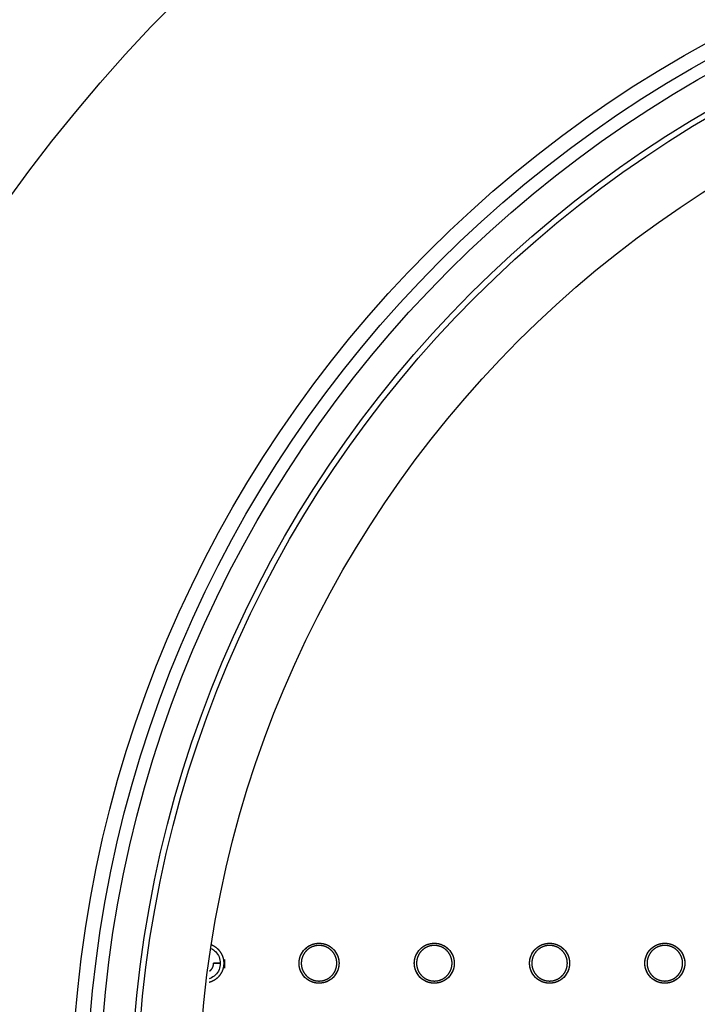
# Model space of a CAD drawing. Units: millimetres. Extents: x 1930 to 3118, y 9198 to 10080.
# Drawn here: x 2204 to 2209, y 9658 to 9664 of the extents above; entities that cross this region are included whole.
import ezdxf

# ---------------------------------------------------------------- set-up
doc = ezdxf.new("R2010")
doc.units = ezdxf.units.MM
for name, color, linetype in [('533901691-A_SIEM', 7, 'Continuous'), ('Default', 7, 'Continuous'), ('DUMMY_563404155-', 7, 'Continuous')]:
    doc.layers.add(name, color=color, linetype=linetype)

# ---------------------------------------------------------------- blocks, each defined once
blk = doc.blocks.new('SE5')
at = {"layer": '533901691-A_SIEM', "color": 7, "linetype": 'Continuous'}
for p, q in [((1805.69, 2934.179), (1805.69, 2933.684)), ((1804.979, 2933.943), (1805.415, 2933.943)), ((1805.415, 2933.943), (1804.979, 2933.943)), ((1805.69, 2933.613), (1805.69, 2933.964)), ((1805.69, 2933.964), (1805.69, 2933.613))]:
    blk.add_line(p, q, dxfattribs=at)
for points, degree, knots in [([(1804.832, 2934.898), (1804.931, 2934.847), (1805.021, 2934.781), (1805.199, 2934.603), (1805.279, 2934.484), (1805.387, 2934.224), (1805.415, 2934.083), (1805.415, 2933.943)], 3, [0.651333, 0.651333, 0.651333, 0.651333, 0.75, 0.75, 0.875, 0.875, 1, 1, 1, 1]), ([(1804.843, 2935.141), (1805.078, 2935.043), (1805.259, 2934.862), (1805.442, 2934.679), (1805.541, 2934.44), (1805.64, 2934.201), (1805.64, 2933.943)], 2, [0.6265835, 0.6265835, 0.6265835, 0.75, 0.75, 0.875, 0.875, 1, 1, 1]), ([(1810.54, 2933.943), (1810.54, 2934.201), (1810.639, 2934.44), (1810.737, 2934.679), (1810.921, 2934.862), (1811.103, 2935.044), (1811.342, 2935.144), (1811.581, 2935.242), (1811.84, 2935.243), (1812.098, 2935.243), (1812.337, 2935.144), (1812.576, 2935.045), (1812.759, 2934.862), (1812.942, 2934.679), (1813.041, 2934.44), (1813.14, 2934.201), (1813.14, 2933.943)], 2, [0, 0, 0, 0.125, 0.125, 0.25, 0.25, 0.375, 0.375, 0.5, 0.5, 0.625, 0.625, 0.75, 0.75, 0.875, 0.875, 1, 1, 1]), ([(1810.54, 2933.943), (1810.54, 2934.113), (1810.574, 2934.283), (1810.704, 2934.597), (1810.8, 2934.742), (1811.041, 2934.982), (1811.185, 2935.079), (1811.499, 2935.209), (1811.67, 2935.243), (1812.01, 2935.243), (1812.18, 2935.209), (1812.494, 2935.079), (1812.639, 2934.982), (1812.879, 2934.742), (1812.976, 2934.597), (1813.106, 2934.283), (1813.14, 2934.113), (1813.14, 2933.943)], 3, [0, 0, 0, 0, 0.125, 0.125, 0.25, 0.25, 0.375, 0.375, 0.5, 0.5, 0.625, 0.625, 0.75, 0.75, 0.875, 0.875, 1, 1, 1, 1]), ([(1811.84, 2935.099), (1811.61, 2935.099), (1811.397, 2935.011), (1811.185, 2934.923), (1811.022, 2934.76), (1810.86, 2934.598), (1810.771, 2934.385), (1810.684, 2934.173), (1810.683, 2933.943), (1810.683, 2933.713), (1810.771, 2933.5), (1810.859, 2933.288), (1811.022, 2933.125), (1811.184, 2932.963), (1811.397, 2932.874), (1811.609, 2932.786), (1811.84, 2932.786)], 2, [0, 0, 0, 0.125, 0.125, 0.25, 0.25, 0.375, 0.375, 0.5, 0.5, 0.625, 0.625, 0.75, 0.75, 0.875, 0.875, 1, 1, 1]), ([(1811.84, 2932.786), (1812.069, 2932.786), (1812.282, 2932.874), (1812.494, 2932.962), (1812.657, 2933.125), (1812.82, 2933.287), (1812.908, 2933.5), (1812.996, 2933.712), (1812.996, 2933.943), (1812.996, 2934.172), (1812.908, 2934.385), (1812.82, 2934.597), (1812.657, 2934.76), (1812.495, 2934.923), (1812.282, 2935.011), (1812.07, 2935.099), (1811.84, 2935.099)], 2, [0, 0, 0, 0.125, 0.125, 0.25, 0.25, 0.375, 0.375, 0.5, 0.5, 0.625, 0.625, 0.75, 0.75, 0.875, 0.875, 1, 1, 1]), ([(1818.04, 2933.943), (1818.04, 2934.201), (1818.139, 2934.44), (1818.237, 2934.679), (1818.421, 2934.862), (1818.603, 2935.044), (1818.842, 2935.144), (1819.081, 2935.242), (1819.34, 2935.243), (1819.598, 2935.243), (1819.837, 2935.144), (1820.076, 2935.045), (1820.259, 2934.862), (1820.442, 2934.679), (1820.541, 2934.44), (1820.64, 2934.201), (1820.64, 2933.943)], 2, [0, 0, 0, 0.125, 0.125, 0.25, 0.25, 0.375, 0.375, 0.5, 0.5, 0.625, 0.625, 0.75, 0.75, 0.875, 0.875, 1, 1, 1]), ([(1818.04, 2933.943), (1818.04, 2934.113), (1818.074, 2934.283), (1818.204, 2934.597), (1818.3, 2934.742), (1818.541, 2934.982), (1818.685, 2935.079), (1818.999, 2935.209), (1819.17, 2935.243), (1819.51, 2935.243), (1819.68, 2935.209), (1819.994, 2935.079), (1820.139, 2934.982), (1820.379, 2934.742), (1820.476, 2934.597), (1820.606, 2934.283), (1820.64, 2934.113), (1820.64, 2933.943)], 3, [0, 0, 0, 0, 0.125, 0.125, 0.25, 0.25, 0.375, 0.375, 0.5, 0.5, 0.625, 0.625, 0.75, 0.75, 0.875, 0.875, 1, 1, 1, 1]), ([(1819.34, 2935.099), (1819.11, 2935.099), (1818.897, 2935.011), (1818.685, 2934.923), (1818.522, 2934.76), (1818.36, 2934.598), (1818.271, 2934.385), (1818.184, 2934.173), (1818.183, 2933.943), (1818.183, 2933.713), (1818.271, 2933.5), (1818.359, 2933.288), (1818.522, 2933.125), (1818.684, 2932.963), (1818.897, 2932.874), (1819.109, 2932.786), (1819.34, 2932.786)], 2, [0, 0, 0, 0.125, 0.125, 0.25, 0.25, 0.375, 0.375, 0.5, 0.5, 0.625, 0.625, 0.75, 0.75, 0.875, 0.875, 1, 1, 1]), ([(1819.34, 2932.786), (1819.569, 2932.786), (1819.782, 2932.874), (1819.994, 2932.962), (1820.157, 2933.125), (1820.32, 2933.287), (1820.408, 2933.5), (1820.496, 2933.712), (1820.496, 2933.943), (1820.496, 2934.172), (1820.408, 2934.385), (1820.32, 2934.597), (1820.157, 2934.76), (1819.995, 2934.923), (1819.782, 2935.011), (1819.57, 2935.099), (1819.34, 2935.099)], 2, [0, 0, 0, 0.125, 0.125, 0.25, 0.25, 0.375, 0.375, 0.5, 0.5, 0.625, 0.625, 0.75, 0.75, 0.875, 0.875, 1, 1, 1]), ([(1825.54, 2933.943), (1825.54, 2934.201), (1825.639, 2934.44), (1825.737, 2934.679), (1825.921, 2934.862), (1826.103, 2935.044), (1826.342, 2935.144), (1826.581, 2935.242), (1826.84, 2935.243), (1827.098, 2935.243), (1827.337, 2935.144), (1827.576, 2935.045), (1827.759, 2934.862), (1827.942, 2934.679), (1828.041, 2934.44), (1828.14, 2934.201), (1828.14, 2933.943)], 2, [0, 0, 0, 0.125, 0.125, 0.25, 0.25, 0.375, 0.375, 0.5, 0.5, 0.625, 0.625, 0.75, 0.75, 0.875, 0.875, 1, 1, 1]), ([(1825.54, 2933.943), (1825.54, 2934.113), (1825.574, 2934.283), (1825.704, 2934.597), (1825.8, 2934.742), (1826.041, 2934.982), (1826.185, 2935.079), (1826.499, 2935.209), (1826.67, 2935.243), (1827.01, 2935.243), (1827.18, 2935.209), (1827.494, 2935.079), (1827.639, 2934.982), (1827.879, 2934.742), (1827.976, 2934.597), (1828.106, 2934.283), (1828.14, 2934.113), (1828.14, 2933.943)], 3, [0, 0, 0, 0, 0.125, 0.125, 0.25, 0.25, 0.375, 0.375, 0.5, 0.5, 0.625, 0.625, 0.75, 0.75, 0.875, 0.875, 1, 1, 1, 1]), ([(1826.84, 2935.099), (1826.61, 2935.099), (1826.397, 2935.011), (1826.185, 2934.923), (1826.022, 2934.76), (1825.86, 2934.598), (1825.771, 2934.385), (1825.684, 2934.173), (1825.683, 2933.943), (1825.683, 2933.713), (1825.771, 2933.5), (1825.859, 2933.288), (1826.022, 2933.125), (1826.184, 2932.963), (1826.397, 2932.874), (1826.609, 2932.786), (1826.84, 2932.786)], 2, [0, 0, 0, 0.125, 0.125, 0.25, 0.25, 0.375, 0.375, 0.5, 0.5, 0.625, 0.625, 0.75, 0.75, 0.875, 0.875, 1, 1, 1]), ([(1826.84, 2932.786), (1827.069, 2932.786), (1827.282, 2932.874), (1827.494, 2932.962), (1827.657, 2933.125), (1827.82, 2933.287), (1827.908, 2933.5), (1827.996, 2933.712), (1827.996, 2933.943), (1827.996, 2934.172), (1827.908, 2934.385), (1827.82, 2934.597), (1827.657, 2934.76), (1827.495, 2934.923), (1827.282, 2935.011), (1827.07, 2935.099), (1826.84, 2935.099)], 2, [0, 0, 0, 0.125, 0.125, 0.25, 0.25, 0.375, 0.375, 0.5, 0.5, 0.625, 0.625, 0.75, 0.75, 0.875, 0.875, 1, 1, 1]), ([(1833.04, 2933.943), (1833.04, 2934.201), (1833.139, 2934.44), (1833.237, 2934.679), (1833.421, 2934.862), (1833.603, 2935.044), (1833.842, 2935.144), (1834.081, 2935.242), (1834.34, 2935.243), (1834.598, 2935.243), (1834.837, 2935.144), (1835.076, 2935.045), (1835.259, 2934.862), (1835.442, 2934.679), (1835.541, 2934.44), (1835.64, 2934.201), (1835.64, 2933.943)], 2, [0, 0, 0, 0.125, 0.125, 0.25, 0.25, 0.375, 0.375, 0.5, 0.5, 0.625, 0.625, 0.75, 0.75, 0.875, 0.875, 1, 1, 1]), ([(1833.04, 2933.943), (1833.04, 2934.113), (1833.074, 2934.283), (1833.204, 2934.597), (1833.3, 2934.742), (1833.541, 2934.982), (1833.685, 2935.079), (1833.999, 2935.209), (1834.17, 2935.243), (1834.51, 2935.243), (1834.68, 2935.209), (1834.994, 2935.079), (1835.139, 2934.982), (1835.379, 2934.742), (1835.476, 2934.597), (1835.606, 2934.283), (1835.64, 2934.113), (1835.64, 2933.943)], 3, [0, 0, 0, 0, 0.125, 0.125, 0.25, 0.25, 0.375, 0.375, 0.5, 0.5, 0.625, 0.625, 0.75, 0.75, 0.875, 0.875, 1, 1, 1, 1]), ([(1834.34, 2935.099), (1834.11, 2935.099), (1833.897, 2935.011), (1833.685, 2934.923), (1833.522, 2934.76), (1833.36, 2934.598), (1833.271, 2934.385), (1833.184, 2934.173), (1833.183, 2933.943), (1833.183, 2933.713), (1833.271, 2933.5), (1833.359, 2933.288), (1833.522, 2933.125), (1833.684, 2932.963), (1833.897, 2932.874), (1834.109, 2932.786), (1834.34, 2932.786)], 2, [0, 0, 0, 0.125, 0.125, 0.25, 0.25, 0.375, 0.375, 0.5, 0.5, 0.625, 0.625, 0.75, 0.75, 0.875, 0.875, 1, 1, 1]), ([(1834.34, 2932.786), (1834.569, 2932.786), (1834.782, 2932.874), (1834.994, 2932.962), (1835.157, 2933.125), (1835.32, 2933.287), (1835.408, 2933.5), (1835.496, 2933.712), (1835.496, 2933.943), (1835.496, 2934.172), (1835.408, 2934.385), (1835.32, 2934.597), (1835.157, 2934.76), (1834.995, 2934.923), (1834.782, 2935.011), (1834.57, 2935.099), (1834.34, 2935.099)], 2, [0, 0, 0, 0.125, 0.125, 0.25, 0.25, 0.375, 0.375, 0.5, 0.5, 0.625, 0.625, 0.75, 0.75, 0.875, 0.875, 1, 1, 1]), ([(1805.64, 2933.943), (1805.64, 2933.684), (1805.541, 2933.445), (1805.442, 2933.207), (1805.259, 2933.023), (1805.077, 2932.841), (1804.837, 2932.742), (1804.761, 2932.71), (1804.683, 2932.689)], 2, [0, 0, 0, 0.125, 0.125, 0.25, 0.25, 0.375, 0.375, 0.4148862, 0.4148862, 0.4148862]), ([(1805.415, 2933.943), (1805.415, 2933.802), (1805.387, 2933.661), (1805.279, 2933.401), (1805.199, 2933.282), (1805, 2933.083), (1804.881, 2933.003), (1804.733, 2932.942), (1804.715, 2932.935), (1804.696, 2932.928)], 3, [0, 0, 0, 0, 0.125, 0.125, 0.25, 0.25, 0.375, 0.375, 0.3924712, 0.3924712, 0.3924712, 0.3924712]), ([(1813.14, 2933.943), (1813.14, 2933.684), (1813.041, 2933.445), (1812.942, 2933.207), (1812.759, 2933.023), (1812.577, 2932.841), (1812.337, 2932.742), (1812.099, 2932.643), (1811.84, 2932.643), (1811.582, 2932.642), (1811.342, 2932.742), (1811.104, 2932.84), (1810.921, 2933.023), (1810.738, 2933.206), (1810.639, 2933.445), (1810.54, 2933.684), (1810.54, 2933.943)], 2, [0, 0, 0, 0.125, 0.125, 0.25, 0.25, 0.375, 0.375, 0.5, 0.5, 0.625, 0.625, 0.75, 0.75, 0.875, 0.875, 1, 1, 1]), ([(1813.14, 2933.943), (1813.14, 2933.772), (1813.106, 2933.602), (1812.976, 2933.288), (1812.879, 2933.144), (1812.639, 2932.903), (1812.494, 2932.807), (1812.18, 2932.676), (1812.01, 2932.643), (1811.67, 2932.643), (1811.499, 2932.676), (1811.185, 2932.807), (1811.041, 2932.903), (1810.8, 2933.144), (1810.704, 2933.288), (1810.574, 2933.602), (1810.54, 2933.772), (1810.54, 2933.943)], 3, [0, 0, 0, 0, 0.125, 0.125, 0.25, 0.25, 0.375, 0.375, 0.5, 0.5, 0.625, 0.625, 0.75, 0.75, 0.875, 0.875, 1, 1, 1, 1]), ([(1820.64, 2933.943), (1820.64, 2933.684), (1820.541, 2933.445), (1820.442, 2933.207), (1820.259, 2933.023), (1820.077, 2932.841), (1819.837, 2932.742), (1819.599, 2932.643), (1819.34, 2932.643), (1819.082, 2932.642), (1818.842, 2932.742), (1818.604, 2932.84), (1818.421, 2933.023), (1818.238, 2933.206), (1818.139, 2933.445), (1818.04, 2933.684), (1818.04, 2933.943)], 2, [0, 0, 0, 0.125, 0.125, 0.25, 0.25, 0.375, 0.375, 0.5, 0.5, 0.625, 0.625, 0.75, 0.75, 0.875, 0.875, 1, 1, 1]), ([(1820.64, 2933.943), (1820.64, 2933.772), (1820.606, 2933.602), (1820.476, 2933.288), (1820.379, 2933.144), (1820.139, 2932.903), (1819.994, 2932.807), (1819.68, 2932.676), (1819.51, 2932.643), (1819.17, 2932.643), (1818.999, 2932.676), (1818.685, 2932.807), (1818.541, 2932.903), (1818.3, 2933.144), (1818.204, 2933.288), (1818.074, 2933.602), (1818.04, 2933.772), (1818.04, 2933.943)], 3, [0, 0, 0, 0, 0.125, 0.125, 0.25, 0.25, 0.375, 0.375, 0.5, 0.5, 0.625, 0.625, 0.75, 0.75, 0.875, 0.875, 1, 1, 1, 1]), ([(1828.14, 2933.943), (1828.14, 2933.684), (1828.041, 2933.445), (1827.942, 2933.207), (1827.759, 2933.023), (1827.577, 2932.841), (1827.337, 2932.742), (1827.099, 2932.643), (1826.84, 2932.643), (1826.582, 2932.642), (1826.342, 2932.742), (1826.104, 2932.84), (1825.921, 2933.023), (1825.738, 2933.206), (1825.639, 2933.445), (1825.54, 2933.684), (1825.54, 2933.943)], 2, [0, 0, 0, 0.125, 0.125, 0.25, 0.25, 0.375, 0.375, 0.5, 0.5, 0.625, 0.625, 0.75, 0.75, 0.875, 0.875, 1, 1, 1]), ([(1828.14, 2933.943), (1828.14, 2933.772), (1828.106, 2933.602), (1827.976, 2933.288), (1827.879, 2933.144), (1827.639, 2932.903), (1827.494, 2932.807), (1827.18, 2932.676), (1827.01, 2932.643), (1826.67, 2932.643), (1826.499, 2932.676), (1826.185, 2932.807), (1826.041, 2932.903), (1825.8, 2933.144), (1825.704, 2933.288), (1825.574, 2933.602), (1825.54, 2933.772), (1825.54, 2933.943)], 3, [0, 0, 0, 0, 0.125, 0.125, 0.25, 0.25, 0.375, 0.375, 0.5, 0.5, 0.625, 0.625, 0.75, 0.75, 0.875, 0.875, 1, 1, 1, 1]), ([(1835.64, 2933.943), (1835.64, 2933.684), (1835.541, 2933.445), (1835.442, 2933.207), (1835.259, 2933.023), (1835.077, 2932.841), (1834.837, 2932.742), (1834.599, 2932.643), (1834.34, 2932.643), (1834.082, 2932.642), (1833.842, 2932.742), (1833.604, 2932.84), (1833.421, 2933.023), (1833.238, 2933.206), (1833.139, 2933.445), (1833.04, 2933.684), (1833.04, 2933.943)], 2, [0, 0, 0, 0.125, 0.125, 0.25, 0.25, 0.375, 0.375, 0.5, 0.5, 0.625, 0.625, 0.75, 0.75, 0.875, 0.875, 1, 1, 1]), ([(1835.64, 2933.943), (1835.64, 2933.772), (1835.606, 2933.602), (1835.476, 2933.288), (1835.379, 2933.144), (1835.139, 2932.903), (1834.994, 2932.807), (1834.68, 2932.676), (1834.51, 2932.643), (1834.17, 2932.643), (1833.999, 2932.676), (1833.685, 2932.807), (1833.541, 2932.903), (1833.3, 2933.144), (1833.204, 2933.288), (1833.074, 2933.602), (1833.04, 2933.772), (1833.04, 2933.943)], 3, [0, 0, 0, 0, 0.125, 0.125, 0.25, 0.25, 0.375, 0.375, 0.5, 0.5, 0.625, 0.625, 0.75, 0.75, 0.875, 0.875, 1, 1, 1, 1])]:
    blk.add_open_spline(points, degree=degree, knots=knots, dxfattribs=at)
blk.add_rational_spline([(1804.729, 2933.435), (1804.893, 2933.562), (1804.979, 2933.745), (1804.979, 2933.943)], [1.12271969373, 1.09378185904, 1.14958975511, 1.29014338195], degree=3, dxfattribs=at)
at = {"layer": 'DUMMY_563404155-', "color": 7, "linetype": 'Continuous'}
for radius in [102.5, 79.375, 78.4, 77.561, 75.5, 75.125, 71.125]:
    blk.add_circle((1875.1, 2924.123), radius, dxfattribs=at)

msp = doc.modelspace()

# ---------------------------------------------------------------- block references
at = {"layer": 'Default', "color": 5, "xscale": 0.1000000000003638, "yscale": 0.1000000000003638, "zscale": 0.1000000000000012}
msp.add_blockref('SE5', (2025.1617, 9364.4184), dxfattribs=at)

doc.saveas('drawing.dxf')
